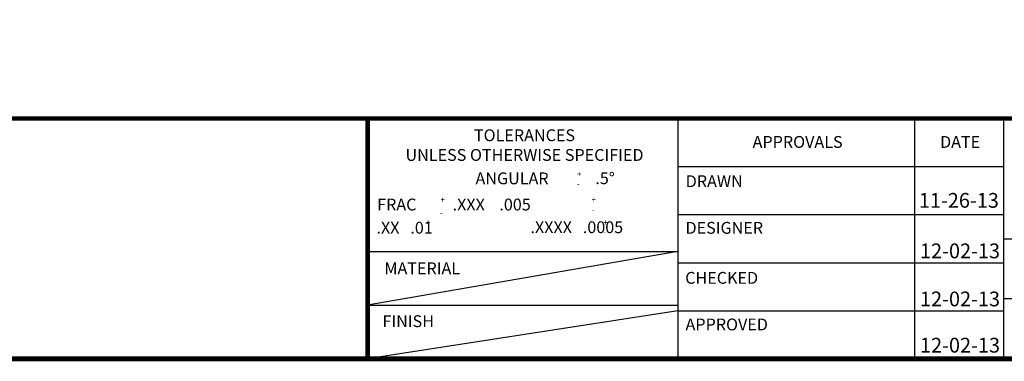
# Model space of a CAD drawing. Units: inches. Extents: x 0.5 to 10.9, y 0.1 to 16.9.
# Drawn here: x 5.1 to 8.9, y 0.1 to 1.4 of the extents above; entities that cross this region are included whole.
import ezdxf
from ezdxf.enums import TextEntityAlignment as Align

# ---------------------------------------------------------------- set-up
doc = ezdxf.new("R2010")
doc.units = ezdxf.units.IN
doc.header["$LTSCALE"] = 0.75
doc.header["$MEASUREMENT"] = 0

msp = doc.modelspace()

# ---------------------------------------------------------------- linework, layer by layer
for p, q in [((6.4684, 1.0208), (10.8803, 1.0208)), ((7.6532, 1.0208), (7.6532, 0.102)), ((8.5578, 1.0208), (8.5578, 0.102)), ((8.897, 1.0208), (8.897, 0.102)), ((7.6532, 0.837), (8.897, 0.837)), ((7.6532, 0.6533), (8.897, 0.6533)), ((8.897, 0.561), (10.8966, 0.561)), ((7.6532, 0.5119), (6.4684, 0.307)), ((6.4684, 0.5119), (7.6532, 0.5119)), ((7.6532, 0.4695), (8.897, 0.4695)), ((6.4684, 0.307), (7.6532, 0.307)), ((8.897, 0.3331), (10.8966, 0.3331)), ((7.6532, 0.2858), (6.4684, 0.102)), ((7.6532, 0.2858), (8.897, 0.2858))]:
    msp.add_line(p, q)
at = {"color": 7, "const_width": 0.0192}
msp.add_lwpolyline([(0.5352, 16.2691, -0.414214), (0.7012, 16.4351), (10.7306, 16.4351, -0.414214), (10.8966, 16.2691), (10.8966, 0.2681, -0.414214), (10.7306, 0.102), (0.7012, 0.102, -0.414214), (0.5352, 0.2681)], format="xyb", close=True, dxfattribs=at)
at = {"const_width": 0.017}
for points in [[(0.5352, 1.0208), (10.8889, 1.0208)], [(6.4684, 0.102), (6.4684, 1.0208)]]:
    msp.add_lwpolyline(points, dxfattribs=at)

# ---------------------------------------------------------------- texts
for s, height, p in [('TOLERANCES', 0.04523, (7.0676, 0.9343)), ('APPROVALS', 0.04523, (8.111, 0.9088)), ('DATE', 0.04523, (8.7318, 0.9088)), ('UNLESS OTHERWISE SPECIFIED', 0.045231, (7.0676, 0.859)), ('ANGULAR', 0.04523, (7.0201, 0.7694))]:
    msp.add_text(s, height=height).set_placement(p, align=Align.CENTER)
for s, height, p in [('+', 0.0226, (7.268, 0.7972)), ('.5%%D', 0.04523, (7.3383, 0.7701)), ('DRAWN', 0.04523, (7.6835, 0.7585)), ('-', 0.0226, (7.268, 0.7595)), ('FRAC          .XXX    .005', 0.045231, (6.5047, 0.6694)), ('+', 0.0226, (6.7468, 0.6996)), ('+', 0.0226, (7.324, 0.6996)), ('-', 0.0226, (6.7442, 0.6487)), ('-', 0.0226, (7.324, 0.6619)), ('.XX   .01', 0.04523, (6.5021, 0.5808)), ('+', 0.0226, (6.6908, 0.6128)), ('.XXXX   .0005', 0.045231, (7.0904, 0.5826)), ('+', 0.0226, (7.3689, 0.6128)), ('DESIGNER', 0.04523, (7.6828, 0.5803)), ('-', 0.0226, (6.6908, 0.5752)), ('-', 0.0226, (7.3689, 0.5752)), ('MATERIAL', 0.04523, (6.5323, 0.4254)), ('CHECKED', 0.04523, (7.6815, 0.389)), ('FINISH', 0.04523, (6.5252, 0.2234)), ('APPROVED', 0.04523, (7.6828, 0.2108))]:
    msp.add_text(s, height=height).set_placement(p)
for s, width, p, p2 in [('11-26-13', 0.810761, (8.5742, 0.6797), (8.8798, 0.6797)), ('12-02-13', 0.790986, (8.5786, 0.4865), (8.8842, 0.4865)), ('12-02-13', 0.790986, (8.5786, 0.3028), (8.8842, 0.3028)), ('12-02-13', 0.790986, (8.5786, 0.1258), (8.8842, 0.1258))]:
    msp.add_text(s, height=0.05654, dxfattribs=dict(width=width)).set_placement(p, p2, align=Align.FIT)

doc.saveas('drawing.dxf')
